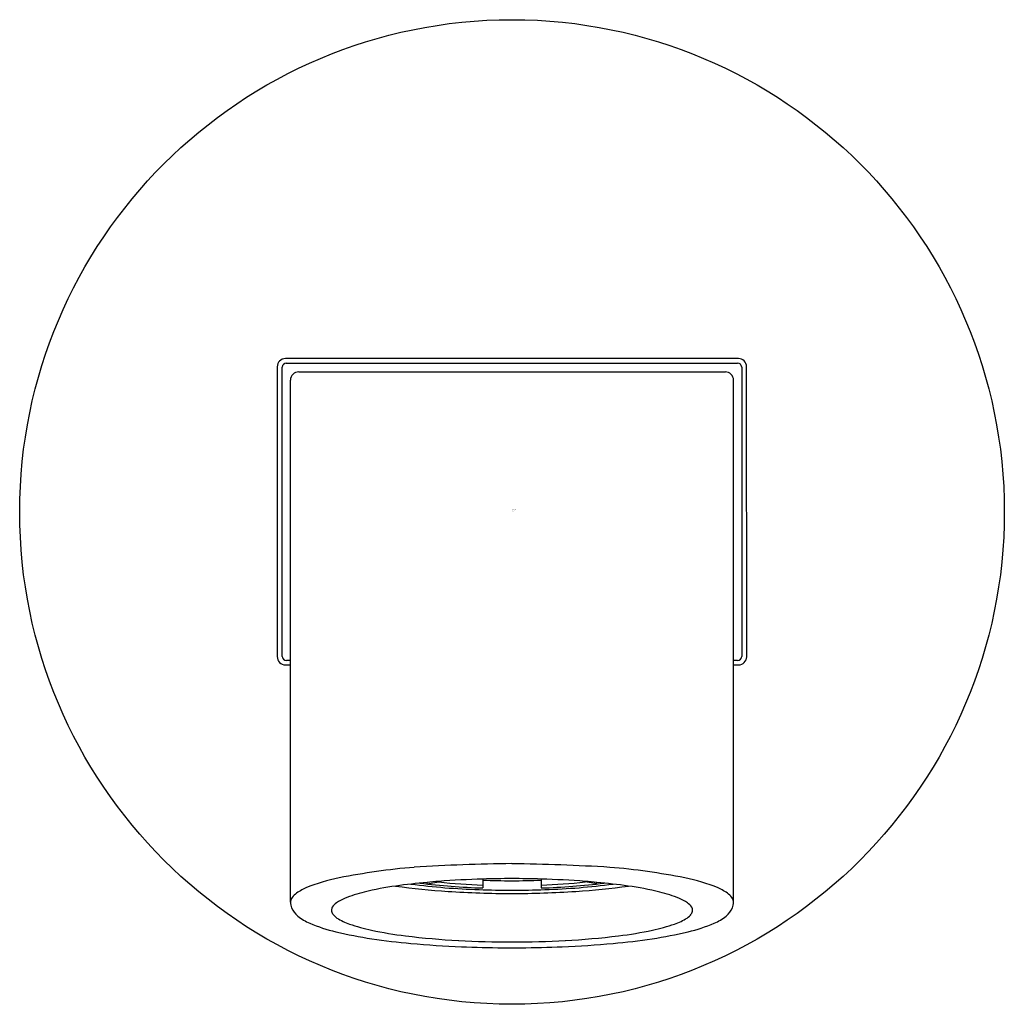
# Model space of a CAD drawing. Units: inches. Extents: x 329.51 to 331.87, y 56.07 to 58.43.
import ezdxf

# ---------------------------------------------------------------- set-up
doc = ezdxf.new("R2010")
doc.units = ezdxf.units.IN
doc.header["$LTSCALE"] = 0.64311
doc.header["$MEASUREMENT"] = 0
doc.layers.get('0').update_dxf_attribs({"color": 255, "linetype": 'CONTINUOUS'})
doc.layers.get('Defpoints').update_dxf_attribs({"linetype": 'CONTINUOUS'})
doc.styles.get("Standard").update_dxf_attribs({"font": 'txt', "width": 0.8})

msp = doc.modelspace()

# ---------------------------------------------------------------- linework, layer by layer
for p, q in [((331.2359, 57.6211), (330.1491, 57.621)), ((330.1294, 57.6013), (330.1297, 56.9062)), ((330.1416, 56.9065), (330.1416, 57.6005)), ((330.1513, 57.6104), (331.2337, 57.6104)), ((331.244, 57.6006), (331.244, 56.9066)), ((331.2559, 56.9058), (331.2556, 57.6013)), ((330.1613, 56.3171), (330.1613, 57.5693)), ((330.181, 57.5889), (331.2046, 57.5889)), ((331.2243, 56.3171), (331.2243, 57.5693)), ((330.1494, 56.886), (330.1614, 56.8859)), ((330.1614, 56.8967), (330.1515, 56.8967)), ((331.234, 56.8967), (331.2242, 56.8967)), ((331.2242, 56.886), (331.2362, 56.886)), ((330.489, 56.3606), (330.5171, 56.3656)), ((330.489, 56.3606), (330.489, 56.3644)), ((330.5171, 56.3656), (330.5171, 56.3666)), ((330.6228, 56.3723), (330.6228, 56.3509)), ((330.7628, 56.3723), (330.7628, 56.3509)), ((330.8684, 56.3656), (330.8684, 56.3666)), ((330.8966, 56.3606), (330.8684, 56.3656)), ((330.8966, 56.3606), (330.8966, 56.3644))]:
    msp.add_line(p, q)
msp.add_circle((330.6928, 57.253), 1.1811)
for centre, radius, start, end in [((330.1493, 57.6011), 0.0199, 90.5278, 179.6192), ((331.2358, 57.6013), 0.0198, 0.017, 89.8373), ((330.1521, 57.5998), 0.0106, 94.7561, 176.3379), ((331.2334, 57.5999), 0.0105, 3.7735, 88.5293), ((330.181, 57.5693), 0.0197, 89.9978, 180.0022), ((331.2046, 57.5693), 0.0197, 359.9724, 90.0254), ((330.1495, 56.9058), 0.0198, 178.742, 269.7944), ((330.1516, 56.9067), 0.01, 181.0313, 269.5731), ((331.2339, 56.9067), 0.01, 270.4636, 358.881), ((331.2361, 56.9058), 0.0198, 270.1177, 0.0292), ((330.5877, 54.8268), 1.579, 94.7099, 101.3148), ((330.7249, 52.4061), 4.0033, 90.4645, 93.8219), ((330.6212, 51.348), 5.0617, 86.5313, 89.1931), ((330.7978, 54.8268), 1.579, 78.6852, 85.2901), ((330.3629, 55.9505), 0.4331, 101.3148, 112.3469), ((330.6632, 54.5733), 1.7996, 95.5574, 97.9556), ((330.6751, 57.9967), 1.6466, 262.9059, 268.1803), ((330.6074, 55.1475), 1.2227, 94.2328, 95.5574), ((330.695, 53.9635), 2.4099, 91.7175, 94.2328), ((330.6744, 57.8036), 1.4467, 263.7558, 267.9546), ((330.6922, 54.0576), 2.3158, 89.9926, 91.7175), ((330.6925, 58.4361), 2.0677, 268.0683, 270.0003), ((330.6934, 54.0569), 2.3165, 88.2826, 90.0216), ((330.6931, 58.4364), 2.068, 269.9836, 271.9316), ((330.6906, 53.9635), 2.4099, 85.7672, 88.2825), ((330.7111, 57.8036), 1.4467, 272.0454, 276.2442), ((330.7105, 57.9967), 1.6466, 271.8197, 277.0941), ((330.7782, 55.1475), 1.2227, 84.4426, 85.7672), ((330.7223, 54.5733), 1.7996, 82.0444, 84.4426), ((331.0226, 55.9505), 0.4331, 67.6531, 78.6852), ((330.2391, 56.2517), 0.1073, 112.3469, 127.9519), ((330.4189, 56.0107), 0.3401, 103.6841, 112.0939), ((330.5209, 55.5919), 0.7711, 97.9556, 103.6841), ((330.6517, 58.0712), 1.7322, 262.0983, 266.2777), ((330.668, 58.0234), 1.6773, 262.5461, 268.1486), ((330.691, 58.6755), 2.3377, 266.2777, 270.0354), ((330.7029, 59.1052), 2.7596, 268.1486, 269.783), ((330.6829, 59.0947), 2.7492, 270.2001, 271.853), ((330.6945, 58.6759), 2.3381, 269.9507, 273.7221), ((330.7176, 58.0234), 1.6773, 271.8514, 277.4539), ((330.7338, 58.0712), 1.7322, 273.7223, 277.9017), ((330.8647, 55.5919), 0.7711, 76.3159, 82.0444), ((330.9666, 56.0107), 0.3401, 67.9061, 76.3159), ((331.1465, 56.2517), 0.1073, 52.0481, 67.6531), ((330.1782, 56.3169), 0.0169, 150.072, 180.4092), ((330.2099, 56.3192), 0.0487, 182.8292, 198.8696), ((330.1964, 56.3064), 0.0379, 127.9519, 150.072), ((330.2943, 56.2836), 0.0389, 125.2947, 147.1643), ((330.3267, 56.2378), 0.0949, 112.0939, 125.2947), ((331.0588, 56.2378), 0.0949, 54.7053, 67.9061), ((331.0912, 56.2836), 0.0389, 32.8357, 54.7053), ((331.1892, 56.3064), 0.0379, 29.928, 52.0481), ((331.1756, 56.3192), 0.0487, 341.1304, 357.1708), ((331.2074, 56.3169), 0.0169, 359.5908, 29.928), ((330.2114, 56.3238), 0.0517, 203.1238, 231.0211), ((330.2721, 56.298), 0.0124, 147.1643, 182.4071), ((330.2767, 56.2982), 0.017, 182.4071, 214.7453), ((331.1089, 56.2982), 0.017, 325.2547, 357.5929), ((331.1135, 56.298), 0.0124, 357.5929, 32.8357), ((331.1741, 56.3238), 0.0517, 308.9789, 336.8762), ((330.2538, 56.3762), 0.1191, 231.0211, 247.1448), ((330.2927, 56.3099), 0.0368, 215.652, 237.3888), ((330.3483, 56.3968), 0.14, 237.3888, 250.9817), ((331.0373, 56.3968), 0.14, 289.0183, 302.6112), ((331.0929, 56.3099), 0.0368, 302.6112, 324.348), ((331.1318, 56.3762), 0.1191, 292.8552, 308.9789), ((330.3631, 56.6355), 0.4006, 247.1448, 256.6222), ((330.5054, 57.2338), 1.0156, 256.6222, 261.5671), ((330.4487, 56.6884), 0.4484, 250.9817, 258.0288), ((330.5539, 57.1843), 0.9553, 258.0288, 262.9809), ((330.8317, 57.1843), 0.9553, 277.0191, 281.9712), ((330.8801, 57.2338), 1.0156, 278.4329, 283.3778), ((330.9368, 56.6884), 0.4484, 281.9712, 289.0183), ((331.0224, 56.6355), 0.4006, 283.3778, 292.8552), ((330.6042, 57.9001), 1.6892, 261.5671, 264.7743), ((330.6633, 58.073), 1.8507, 262.9809, 266.9492), ((330.6921, 58.613), 2.3915, 266.9492, 270.0163), ((330.6935, 58.613), 2.3915, 269.9837, 273.0508), ((330.7222, 58.073), 1.8507, 273.0508, 277.0191), ((330.7814, 57.9001), 1.6892, 275.2257, 278.4329), ((330.6785, 58.7184), 2.5108, 264.7861, 267.5564), ((330.6916, 59.0837), 2.8763, 267.6052, 269.5943), ((330.7068, 63.3611), 7.1537, 269.71519, 269.88501), ((330.6781, 63.3611), 7.1537, 270.11499, 270.28481), ((330.6933, 59.0837), 2.8763, 270.4057, 272.3948), ((330.7103, 58.6768), 2.469, 272.3948, 275.2257)]:
    msp.add_arc(centre, radius, start, end)

# ---------------------------------------------------------------- texts
at = {"layer": 'Defpoints'}
for tag, p, s in [('TRADENAME', (330.6933, 57.2563), 'COMPONENTS'), ('MODELNUMBER', (330.6933, 57.258), 'K-EX27343T'), ('PRODUCT', (330.6933, 57.2547), 'BATHROOM SINK SPOUT')]:
    msp.add_attdef(tag, p, s, height=0.001, dxfattribs=at)

doc.saveas('drawing.dxf')
